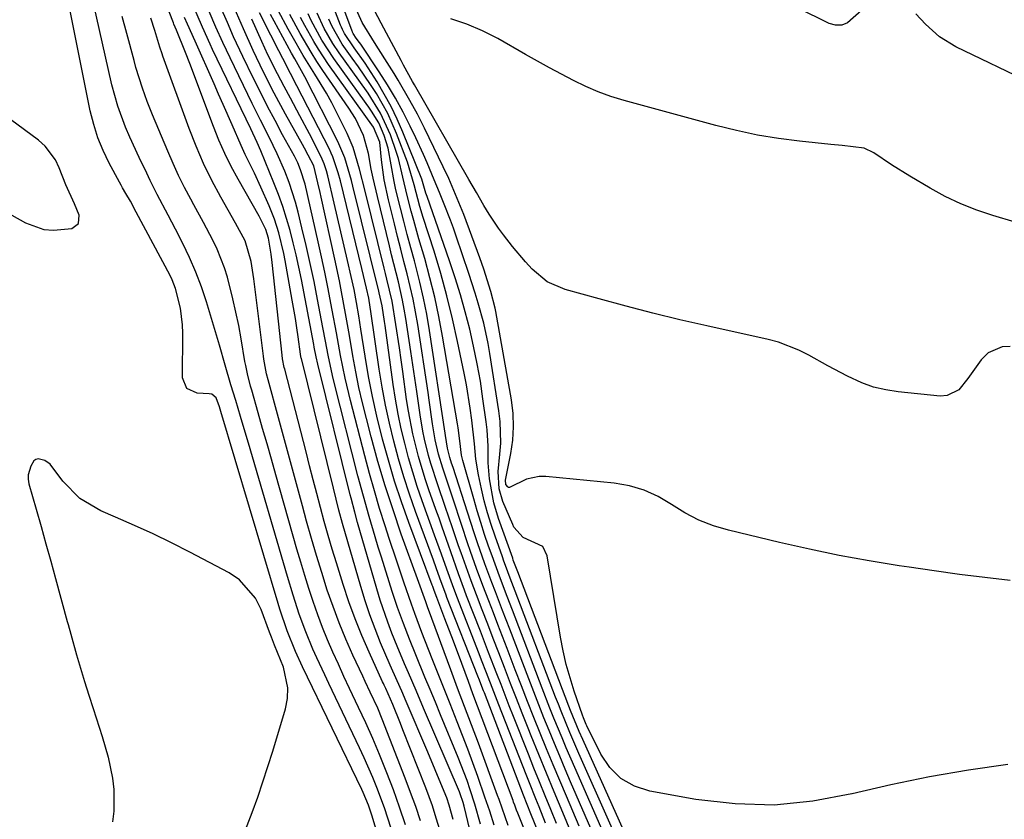
# Model space of a CAD drawing. Units: inches. Extents: x 1883761 to 1889572, y 416116 to 422031.
# Drawn here: x 1887984 to 1888184, y 419567 to 419729 of the extents above; entities that cross this region are included whole.
import ezdxf

# ---------------------------------------------------------------- set-up
doc = ezdxf.new("R2010")
doc.units = ezdxf.units.IN
doc.header["$MEASUREMENT"] = 0
for name, color, linetype in [('1', 7, 'Continuous'), ('7', 7, 'Continuous'), ('8', 7, 'Continuous')]:
    doc.layers.add(name, color=color, linetype=linetype)

msp = doc.modelspace()

# ---------------------------------------------------------------- linework, layer by layer
at = {"layer": '1', "color": 18}
for points in [[(1887993.19, 419695.86, 1698), (1887991.88, 419699.29, 1698), (1887991.11, 419700.92, 1698), (1887989, 419703.73, 1698), (1887987.65, 419704.92, 1698), (1887974.92, 419714.28, 1698)], [(1887980.51, 419690.62, 1698), (1887984.98, 419688.09, 1698), (1887988.75, 419686.73, 1698), (1887990.72, 419686.58, 1698), (1887994.42, 419686.96, 1698), (1887995.82, 419687.95, 1698), (1887995.92, 419689.66, 1698), (1887994.95, 419691.95, 1698), (1887993.19, 419695.86, 1698)]]:
    msp.add_polyline3d(points, dxfattribs=at)
at = {"layer": '7', "color": 18}
for points in [[(1888069.51, 419563.79, 1708), (1888068.42, 419567.53, 1708), (1888067.82, 419569.39, 1708), (1888066.48, 419573.04, 1708), (1888061.83, 419584.85, 1708), (1888061.32, 419586.15, 1708), (1888059.74, 419590.02, 1708), (1888058.33, 419593.28, 1708), (1888058.01, 419593.97, 1708), (1888057.85, 419594.32, 1708), (1888057.69, 419594.66, 1708), (1888054.94, 419600.69, 1708), (1888053.48, 419604.07, 1708), (1888052.09, 419607.49, 1708), (1888050.84, 419610.95, 1708), (1888049.67, 419614.45, 1708), (1888048.29, 419618.84, 1708), (1888047.43, 419621.65, 1708), (1888046.6, 419624.46, 1708), (1888045.81, 419627.29, 1708), (1888045.05, 419630.12, 1708), (1888044.31, 419632.96, 1708), (1888043.58, 419635.8, 1708), (1888042.84, 419638.65, 1708), (1888042.1, 419641.49, 1708), (1888037.76, 419658.28, 1708), (1888037.67, 419658.63, 1708), (1888037.32, 419660.42, 1708), (1888037.23, 419661.14, 1708), (1888035.19, 419680.04, 1708), (1888034.99, 419681.7, 1708), (1888034.46, 419685, 1708), (1888033.93, 419686.71, 1708), (1888032.82, 419688.94, 1708), (1888032.55, 419689.44, 1708), (1888028.26, 419696.99, 1708), (1888026.86, 419699.6, 1708), (1888025.55, 419702.25, 1708), (1888024.36, 419704.95, 1708), (1888023.26, 419707.7, 1708), (1888018.47, 419720.52, 1708), (1888017.59, 419722.79, 1708), (1888015.75, 419727.3, 1708), (1888015.23, 419728.54, 1708), (1888015.13, 419728.79, 1708), (1888006.91, 419749.71, 1708)], [(1888114.89, 419546.29, 1738), (1888098.45, 419582.86, 1738), (1888097.71, 419584.55, 1738), (1888095.96, 419588.83, 1738), (1888095.62, 419589.69, 1738), (1888085.2, 419617.01, 1738), (1888085.07, 419617.36, 1738), (1888084.68, 419618.4, 1738), (1888084.42, 419619.09, 1738), (1888084.29, 419619.44, 1738), (1888084.17, 419619.79, 1738), (1888081.28, 419627.91, 1738), (1888080.32, 419631.08, 1738), (1888079.43, 419635.96, 1738), (1888079.19, 419639.26, 1738), (1888079.16, 419642.6, 1738), (1888078.95, 419645.92, 1738), (1888078.76, 419647.58, 1738), (1888078.12, 419652.28, 1738), (1888077.58, 419655.86, 1738), (1888076.96, 419659.42, 1738), (1888076.22, 419662.96, 1738), (1888075.41, 419666.48, 1738), (1888074.49, 419669.98, 1738), (1888073.51, 419673.46, 1738), (1888072.43, 419676.92, 1738), (1888071.29, 419680.35, 1738), (1888066.74, 419693.46, 1738), (1888066.52, 419694.13, 1738), (1888065.68, 419696.96, 1738), (1888061.84, 419706.53, 1738), (1888060.68, 419709.18, 1738), (1888059.43, 419711.79, 1738), (1888058.04, 419714.31, 1738), (1888056.55, 419716.79, 1738), (1888054.11, 419720.59, 1738), (1888051.91, 419723.72, 1738), (1888049.94, 419726.62, 1738), (1888049.51, 419727.49, 1738), (1888049.32, 419727.93, 1738), (1888049.13, 419728.38, 1738), (1888043.27, 419743.62, 1738)], [(1888059.42, 419564.77, 1702), (1888058.75, 419566.87, 1702), (1888058.05, 419568.96, 1702), (1888056.53, 419573.1, 1702), (1888055.7, 419575.14, 1702), (1888053.94, 419579.19, 1702), (1888053.01, 419581.19, 1702), (1888046.74, 419594.29, 1702), (1888045.92, 419596.03, 1702), (1888044.31, 419599.52, 1702), (1888043.52, 419601.28, 1702), (1888042.05, 419604.83, 1702), (1888040.73, 419608.44, 1702), (1888039.47, 419612.31, 1702), (1888038.32, 419616.1, 1702), (1888030.4, 419643.23, 1702), (1888029.33, 419646.84, 1702), (1888028.79, 419648.64, 1702), (1888027.79, 419651.9, 1702), (1888026.81, 419655.09, 1702), (1888025.63, 419659.11, 1702), (1888024.5, 419663.22, 1702), (1888021.83, 419672, 1702), (1888020.82, 419675.06, 1702), (1888019.69, 419678.07, 1702), (1888018.41, 419681.02, 1702), (1888017.01, 419683.92, 1702), (1888015.52, 419686.82, 1702), (1888014.06, 419689.66, 1702), (1888011.83, 419693.9, 1702), (1888010.38, 419696.75, 1702), (1888009.67, 419698.18, 1702), (1888008.11, 419701.41, 1702), (1888006.24, 419705.53, 1702), (1888005.35, 419707.61, 1702), (1888003.77, 419711.85, 1702), (1888002.58, 419716.21, 1702), (1887998.75, 419733.07, 1702)], [(1888075.42, 419564.48, 1712), (1888074.29, 419569.29, 1712), (1888074.09, 419570.04, 1712), (1888073.5, 419571.82, 1712), (1888073.33, 419572.23, 1712), (1888066.04, 419589.3, 1712), (1888064.5, 419592.9, 1712), (1888062.93, 419596.49, 1712), (1888062.16, 419598.29, 1712), (1888060.65, 419601.91, 1712), (1888059.6, 419604.53, 1712), (1888058.76, 419606.76, 1712), (1888057.21, 419611.28, 1712), (1888056.51, 419613.57, 1712), (1888052.6, 419627.07, 1712), (1888052.02, 419629.19, 1712), (1888051.29, 419632.02, 1712), (1888051.12, 419632.73, 1712), (1888044.53, 419659.35, 1712), (1888044.19, 419660.83, 1712), (1888043.78, 419662.81, 1712), (1888043.68, 419663.31, 1712), (1888041.16, 419676.53, 1712), (1888040.65, 419679.05, 1712), (1888040.1, 419681.55, 1712), (1888039.5, 419684.05, 1712), (1888038.86, 419686.53, 1712), (1888038.15, 419688.99, 1712), (1888037.37, 419691.43, 1712), (1888036.51, 419693.84, 1712), (1888035.58, 419696.23, 1712), (1888032.9, 419702.79, 1712), (1888032.17, 419704.46, 1712), (1888030.86, 419707.21, 1712), (1888023.09, 419723.38, 1712), (1888022.56, 419724.51, 1712), (1888021.03, 419727.91, 1712), (1888019.08, 419732.49, 1712)], [(1888185.44, 419662.89, 1744), (1888183.8, 419662.83, 1744), (1888180.97, 419661.66, 1744), (1888179.5, 419660.21, 1744), (1888176.78, 419656.43, 1744), (1888174.97, 419654.08, 1744), (1888172.59, 419652.92, 1744), (1888171.17, 419652.82, 1744), (1888162.6, 419653.68, 1744), (1888160.08, 419654.07, 1744), (1888157.61, 419654.66, 1744), (1888155.22, 419655.51, 1744), (1888152.29, 419656.85, 1744), (1888148.32, 419658.95, 1744), (1888144.41, 419661.14, 1744), (1888142.42, 419662.16, 1744), (1888138.28, 419663.77, 1744), (1888136.13, 419664.35, 1744), (1888123.68, 419667.11, 1744), (1888118.18, 419668.37, 1744), (1888112.69, 419669.7, 1744), (1888107.23, 419671.11, 1744), (1888101.78, 419672.59, 1744), (1888094.86, 419674.52, 1744), (1888091.2, 419676.11, 1744), (1888088.12, 419678.63, 1744), (1888086.75, 419680.16, 1744), (1888084.11, 419683.3, 1744), (1888082.28, 419685.67, 1744), (1888081.27, 419687.04, 1744), (1888079.38, 419689.87, 1744), (1888078.31, 419691.64, 1744), (1888076.78, 419694.27, 1744), (1888075.26, 419696.9, 1744), (1888064.19, 419716.21, 1744), (1888063.79, 419716.9, 1744), (1888061.95, 419720.18, 1744), (1888061.44, 419721.14, 1744), (1888058.49, 419726.73, 1744), (1888057.43, 419728.74, 1744), (1888055.32, 419732.75, 1744)], [(1888077.63, 419565.68, 1714), (1888076.47, 419569.69, 1714), (1888075.54, 419572.62, 1714), (1888074.89, 419574.51, 1714), (1888073.71, 419577.68, 1714), (1888073.09, 419579.25, 1714), (1888069.49, 419587.93, 1714), (1888068.43, 419590.49, 1714), (1888067.37, 419593.05, 1714), (1888066.31, 419595.61, 1714), (1888064.44, 419600.11, 1714), (1888063.15, 419603.3, 1714), (1888061.91, 419606.51, 1714), (1888060.74, 419609.74, 1714), (1888059.66, 419613.01, 1714), (1888057.46, 419620.01, 1714), (1888056.82, 419622.07, 1714), (1888056.19, 419624.14, 1714), (1888054.96, 419628.28, 1714), (1888053.78, 419632.43, 1714), (1888052.68, 419636.61, 1714), (1888047.86, 419655.6, 1714), (1888047.52, 419656.99, 1714), (1888046.61, 419661.18, 1714), (1888046.07, 419663.99, 1714), (1888045.54, 419666.8, 1714), (1888044.47, 419672.48, 1714), (1888043.75, 419676.15, 1714), (1888042.98, 419679.81, 1714), (1888042.15, 419683.46, 1714), (1888041.28, 419687.09, 1714), (1888040.48, 419690.27, 1714), (1888039.93, 419692.3, 1714), (1888038.64, 419696.29, 1714), (1888037.76, 419698.61, 1714), (1888036.25, 419702.13, 1714), (1888034.58, 419705.57, 1714), (1888032.85, 419708.99, 1714), (1888031.15, 419712.42, 1714), (1888026.64, 419721.69, 1714), (1888025.16, 419724.81, 1714), (1888023.75, 419727.97, 1714), (1888022.38, 419731.14, 1714)], [(1888080.42, 419565.43, 1716), (1888079.48, 419568.3, 1716), (1888078.52, 419571.16, 1716), (1888077.06, 419575.35, 1716), (1888076.06, 419578.14, 1716), (1888075.03, 419580.93, 1716), (1888073.96, 419583.71, 1716), (1888072.88, 419586.47, 1716), (1888071.41, 419590.14, 1716), (1888070.19, 419593.2, 1716), (1888068.98, 419596.27, 1716), (1888067.78, 419599.34, 1716), (1888065.69, 419604.67, 1716), (1888064.24, 419608.53, 1716), (1888063.55, 419610.48, 1716), (1888062.03, 419614.93, 1716), (1888060.53, 419619.38, 1716), (1888059.05, 419623.85, 1716), (1888058.21, 419626.43, 1716), (1888057.09, 419629.96, 1716), (1888056.02, 419633.51, 1716), (1888055.01, 419637.08, 1716), (1888054.05, 419640.66, 1716), (1888051.14, 419651.91, 1716), (1888050.05, 419656.47, 1716), (1888049.13, 419661.07, 1716), (1888048.28, 419665.68, 1716), (1888047.44, 419670.29, 1716), (1888046.56, 419674.98, 1716), (1888045.94, 419678.07, 1716), (1888045.28, 419681.15, 1716), (1888044.6, 419684.23, 1716), (1888041.91, 419695.99, 1716), (1888041.01, 419698.89, 1716), (1888040.41, 419700.29, 1716), (1888040.08, 419700.97, 1716), (1888039.73, 419701.64, 1716), (1888037.34, 419706.04, 1716), (1888035.8, 419708.91, 1716), (1888034.29, 419711.8, 1716), (1888032.81, 419714.7, 1716), (1888031.35, 419717.62, 1716), (1888029.22, 419721.99, 1716), (1888027.36, 419726, 1716), (1888026.09, 419728.89, 1716), (1888024.7, 419732.08, 1716)], [(1888083.27, 419565.4, 1718), (1888082.63, 419567.15, 1718), (1888081.38, 419570.65, 1718), (1888081.06, 419571.52, 1718), (1888077.18, 419582.14, 1718), (1888075.8, 419585.89, 1718), (1888074.37, 419589.62, 1718), (1888072.95, 419593.35, 1718), (1888071.56, 419597.09, 1718), (1888067.03, 419609.39, 1718), (1888066.92, 419609.69, 1718), (1888066.49, 419610.92, 1718), (1888064.8, 419615.58, 1718), (1888061.5, 419624.73, 1718), (1888059.81, 419629.63, 1718), (1888058.2, 419634.56, 1718), (1888056.73, 419639.53, 1718), (1888055.36, 419644.53, 1718), (1888054.38, 419648.27, 1718), (1888053.6, 419651.43, 1718), (1888052.87, 419654.6, 1718), (1888052.23, 419657.79, 1718), (1888051.64, 419660.99, 1718), (1888050.92, 419665.18, 1718), (1888050.15, 419669.63, 1718), (1888049.34, 419674.08, 1718), (1888048.91, 419676.3, 1718), (1888047.98, 419680.73, 1718), (1888045.19, 419693.33, 1718), (1888044.97, 419694.29, 1718), (1888044.54, 419696.21, 1718), (1888043.67, 419699.69, 1718), (1888042.55, 419701.88, 1718), (1888041.78, 419703.33, 1718), (1888041.38, 419704.04, 1718), (1888037.94, 419710.23, 1718), (1888035.64, 419714.49, 1718), (1888033.44, 419718.8, 1718), (1888031.36, 419723.17, 1718), (1888029.38, 419727.59, 1718), (1888027.49, 419731.93, 1718)], [(1888099.39, 419539.35, 1722), (1888087.88, 419567.76, 1722), (1888087.13, 419569.65, 1722), (1888086.39, 419571.55, 1722), (1888078.4, 419592.36, 1722), (1888078.23, 419592.79, 1722), (1888077.9, 419593.65, 1722), (1888077.4, 419594.94, 1722), (1888077.06, 419595.8, 1722), (1888070.78, 419611.83, 1722), (1888070.6, 419612.31, 1722), (1888069.36, 419615.71, 1722), (1888068.59, 419617.84, 1722), (1888068.03, 419619.38, 1722), (1888064.38, 419629.31, 1722), (1888063.15, 419632.85, 1722), (1888061.98, 419636.41, 1722), (1888060.93, 419640.01, 1722), (1888059.95, 419643.63, 1722), (1888059.08, 419647.28, 1722), (1888058.29, 419650.94, 1722), (1888057.62, 419654.63, 1722), (1888057.02, 419658.33, 1722), (1888055.32, 419670.04, 1722), (1888055.18, 419670.95, 1722), (1888054.87, 419672.75, 1722), (1888054.4, 419674.78, 1722), (1888053.43, 419678.83, 1722), (1888049.09, 419696.64, 1722), (1888048.66, 419698.29, 1722), (1888047.57, 419701.52, 1722), (1888047.22, 419702.3, 1722), (1888046.85, 419703.07, 1722), (1888040.25, 419715.99, 1722), (1888038.92, 419718.5, 1722), (1888037.36, 419721.53, 1722), (1888036.58, 419723.12, 1722), (1888034.97, 419726.29, 1722), (1888032.61, 419730.87, 1722)], [(1888090.86, 419565.87, 1724), (1888089.53, 419569.15, 1724), (1888088.87, 419570.8, 1724), (1888087.56, 419574.09, 1724), (1888086.91, 419575.74, 1724), (1888081.36, 419589.97, 1724), (1888080.35, 419592.57, 1724), (1888078.84, 419596.47, 1724), (1888077.83, 419599.07, 1724), (1888077.32, 419600.36, 1724), (1888072.79, 419612, 1724), (1888071.89, 419614.39, 1724), (1888070.74, 419617.59, 1724), (1888069.65, 419620.66, 1724), (1888068.73, 419623.23, 1724), (1888068.27, 419624.52, 1724), (1888065.75, 419631.52, 1724), (1888064.75, 419634.41, 1724), (1888063.82, 419637.32, 1724), (1888062.97, 419640.25, 1724), (1888062.18, 419643.2, 1724), (1888061.48, 419646.18, 1724), (1888060.85, 419649.17, 1724), (1888060.32, 419652.17, 1724), (1888059.85, 419655.19, 1724), (1888058.18, 419667.21, 1724), (1888058.07, 419668, 1724), (1888057.58, 419671.2, 1724), (1888057.01, 419673.83, 1724), (1888056.92, 419674.2, 1724), (1888051.65, 419695.59, 1724), (1888051.35, 419696.75, 1724), (1888049.98, 419701.34, 1724), (1888048.56, 419704.64, 1724), (1888041.85, 419717.85, 1724), (1888041.53, 419718.46, 1724), (1888040.87, 419719.68, 1724), (1888039.82, 419721.47, 1724), (1888039.14, 419722.68, 1724), (1888035.59, 419729.18, 1724), (1888034.89, 419730.49, 1724)], [(1888093.1, 419565.81, 1726), (1888091.93, 419568.62, 1726), (1888090.78, 419571.43, 1726), (1888089.63, 419574.24, 1726), (1888088.5, 419577.06, 1726), (1888087.37, 419579.89, 1726), (1888084.33, 419587.58, 1726), (1888083.48, 419589.74, 1726), (1888081.79, 419594.08, 1726), (1888080.95, 419596.25, 1726), (1888079.27, 419600.6, 1726), (1888077.59, 419604.94, 1726), (1888074.79, 419612.17, 1726), (1888074.36, 419613.27, 1726), (1888073.14, 419616.61, 1726), (1888071.56, 419621.08, 1726), (1888071.08, 419622.48, 1726), (1888069.81, 419626.12, 1726), (1888069.17, 419627.94, 1726), (1888068.53, 419629.75, 1726), (1888067.13, 419633.71, 1726), (1888066.37, 419635.96, 1726), (1888065, 419640.5, 1726), (1888063.85, 419645.1, 1726), (1888062.95, 419649.76, 1726), (1888062.58, 419652.1, 1726), (1888061.79, 419657.84, 1726), (1888061.45, 419660.23, 1726), (1888061.11, 419662.62, 1726), (1888060.39, 419667.4, 1726), (1888059.61, 419672.16, 1726), (1888058.55, 419676.63, 1726), (1888058.28, 419677.75, 1726), (1888058, 419678.86, 1726), (1888054.15, 419694.53, 1726), (1888053.01, 419699.03, 1726), (1888051.69, 419703.47, 1726), (1888050.46, 419706.3, 1726), (1888048.39, 419710.49, 1726), (1888047.35, 419712.5, 1726), (1888046.27, 419714.48, 1726), (1888043.93, 419718.34, 1726), (1888041.54, 419722.18, 1726), (1888039.27, 419726.09, 1726), (1888038.47, 419727.53, 1726), (1888036.52, 419731.17, 1726)], [(1888096.02, 419564.07, 1728), (1888094.35, 419568.05, 1728), (1888092.6, 419572.22, 1728), (1888091.03, 419576.01, 1728), (1888089.48, 419579.82, 1728), (1888087.94, 419583.63, 1728), (1888087.32, 419585.19, 1728), (1888086.11, 419588.22, 1728), (1888084.92, 419591.26, 1728), (1888083.73, 419594.3, 1728), (1888082.47, 419597.57, 1728), (1888081.34, 419600.51, 1728), (1888080.21, 419603.44, 1728), (1888079.08, 419606.37, 1728), (1888077.95, 419609.3, 1728), (1888076.78, 419612.33, 1728), (1888075.71, 419615.17, 1728), (1888074.67, 419618.03, 1728), (1888073.67, 419620.89, 1728), (1888073.17, 419622.33, 1728), (1888071.93, 419625.98, 1728), (1888070.43, 419630.36, 1728), (1888068.93, 419634.73, 1728), (1888067.49, 419639.12, 1728), (1888067.03, 419640.75, 1728), (1888066.21, 419644.03, 1728), (1888065.86, 419645.68, 1728), (1888065.31, 419649.02, 1728), (1888064.65, 419653.77, 1728), (1888064.27, 419656.48, 1728), (1888063.87, 419659.17, 1728), (1888063.46, 419661.87, 1728), (1888062.43, 419668.63, 1728), (1888062.11, 419670.5, 1728), (1888061.76, 419672.36, 1728), (1888060.91, 419676.06, 1728), (1888060.44, 419677.9, 1728), (1888059.52, 419681.58, 1728), (1888059.06, 419683.42, 1728), (1888056.62, 419693.44, 1728), (1888055.77, 419697.18, 1728), (1888055.39, 419699.06, 1728), (1888054.81, 419702.21, 1728), (1888053.79, 419705.87, 1728), (1888052.16, 419709.31, 1728), (1888050.81, 419711.47, 1728), (1888045.55, 419719.13, 1728), (1888044.33, 419720.97, 1728), (1888043.13, 419722.83, 1728), (1888040.88, 419726.64, 1728), (1888038.79, 419730.55, 1728)], [(1888101.93, 419560.55, 1732), (1888095.96, 419574.28, 1732), (1888094.84, 419576.87, 1732), (1888093.74, 419579.47, 1732), (1888092.65, 419582.08, 1732), (1888091.58, 419584.7, 1732), (1888090.52, 419587.32, 1732), (1888089.48, 419589.95, 1732), (1888088.45, 419592.58, 1732), (1888087.43, 419595.22, 1732), (1888083.56, 419605.33, 1732), (1888082.83, 419607.23, 1732), (1888082.1, 419609.14, 1732), (1888080.65, 419612.94, 1732), (1888079.93, 419614.84, 1732), (1888078.52, 419618.67, 1732), (1888077.02, 419622.93, 1732), (1888076.32, 419625, 1732), (1888074.95, 419629.15, 1732), (1888072.02, 419638.31, 1732), (1888071.74, 419639.19, 1732), (1888071.37, 419640.32, 1732), (1888070.87, 419642.2, 1732), (1888070.49, 419644.79, 1732), (1888070.41, 419645.3, 1732), (1888067.24, 419666.18, 1732), (1888066.68, 419669.48, 1732), (1888066.04, 419672.76, 1732), (1888065.29, 419676.02, 1732), (1888064.16, 419680.36, 1732), (1888063.43, 419683.04, 1732), (1888062.71, 419685.72, 1732), (1888062.01, 419688.41, 1732), (1888061.32, 419691.1, 1732), (1888060.4, 419694.81, 1732), (1888060.04, 419696.49, 1732), (1888059.42, 419699.89, 1732), (1888058.79, 419703.28, 1732), (1888058.04, 419705.86, 1732), (1888056.92, 419708.44, 1732), (1888055.43, 419710.84, 1732), (1888054.9, 419711.62, 1732), (1888054.36, 419712.39, 1732), (1888047.77, 419721.53, 1732), (1888045.3, 419725.32, 1732), (1888043.17, 419729.31, 1732), (1888042.53, 419730.67, 1732)], [(1888106.2, 419555.83, 1734), (1888096.81, 419577.16, 1734), (1888095.07, 419581.18, 1734), (1888094.23, 419583.2, 1734), (1888092.57, 419587.25, 1734), (1888091.75, 419589.29, 1734), (1888090.16, 419593.37, 1734), (1888084.1, 419609.22, 1734), (1888083.05, 419611.99, 1734), (1888081.47, 419616.15, 1734), (1888079.96, 419620.32, 1734), (1888079.27, 419622.28, 1734), (1888078.45, 419624.66, 1734), (1888077.67, 419627.05, 1734), (1888076.93, 419629.46, 1734), (1888076.23, 419631.87, 1734), (1888074.02, 419639.68, 1734), (1888073.75, 419640.82, 1734), (1888073.38, 419643.72, 1734), (1888073.06, 419646.33, 1734), (1888072.92, 419647.2, 1734), (1888069.9, 419665.02, 1734), (1888069.15, 419669.01, 1734), (1888068.31, 419672.97, 1734), (1888067.33, 419676.9, 1734), (1888066.27, 419680.81, 1734), (1888065.09, 419684.84, 1734), (1888064.02, 419688.6, 1734), (1888063.51, 419690.48, 1734), (1888062.67, 419693.64, 1734), (1888061.78, 419697.42, 1734), (1888060.92, 419701.2, 1734), (1888060.55, 419702.43, 1734), (1888059.28, 419706.04, 1734), (1888057.29, 419710.41, 1734), (1888054.73, 419714.51, 1734), (1888052.87, 419717.15, 1734), (1888048.84, 419722.69, 1734), (1888047.53, 419724.62, 1734), (1888045.82, 419727.65, 1734), (1888044.37, 419730.82, 1734)], [(1888185.39, 419615.27, 1742), (1888180.24, 419615.87, 1742), (1888175.09, 419616.51, 1742), (1888169.96, 419617.21, 1742), (1888164.83, 419617.96, 1742), (1888162.82, 419618.26, 1742), (1888156.7, 419619.26, 1742), (1888150.61, 419620.36, 1742), (1888144.55, 419621.63, 1742), (1888138.5, 419623, 1742), (1888128.08, 419625.51, 1742), (1888125.01, 419626.43, 1742), (1888122.04, 419627.58, 1742), (1888119.22, 419629.05, 1742), (1888116.51, 419630.74, 1742), (1888113.77, 419632.36, 1742), (1888110.93, 419633.68, 1742), (1888107.91, 419634.54, 1742), (1888104.79, 419635.1, 1742), (1888090.9, 419636.46, 1742), (1888089.54, 419636.47, 1742), (1888086.95, 419635.92, 1742), (1888083.54, 419634.23, 1742), (1888083.33, 419634.23, 1742), (1888083.15, 419634.33, 1742), (1888082.8, 419634.81, 1742), (1888082.69, 419635.71, 1742), (1888082.74, 419636.07, 1742), (1888083.77, 419641.14, 1742), (1888084.17, 419643.86, 1742), (1888084.36, 419646.58, 1742), (1888084.24, 419649.3, 1742), (1888083.92, 419652.03, 1742), (1888080.75, 419670.03, 1742), (1888080.62, 419670.71, 1742), (1888079.7, 419674.09, 1742), (1888078.27, 419678.67, 1742), (1888077.47, 419680.94, 1742), (1888074.19, 419689.77, 1742), (1888073.23, 419692.24, 1742), (1888072.22, 419694.7, 1742), (1888071.14, 419697.12, 1742), (1888070.02, 419699.53, 1742), (1888066.2, 419707.37, 1742), (1888064.76, 419710.22, 1742), (1888063.26, 419713.03, 1742), (1888060.85, 419717.16, 1742), (1888060.02, 419718.52, 1742), (1888058.13, 419721.52, 1742), (1888056.03, 419724.81, 1742), (1888053.52, 419728.91, 1742), (1888052.05, 419732.22, 1742)], [(1888155.16, 419731.36, 1748), (1888152.33, 419728.79, 1748), (1888151.15, 419728.34, 1748), (1888149.89, 419728.36, 1748), (1888148.58, 419728.71, 1748), (1888142.16, 419731.88, 1748)], [(1888189.86, 419716.45, 1748), (1888174.35, 419723.95, 1748), (1888171.05, 419725.95, 1748), (1888168.19, 419728.53, 1748), (1888166.2, 419730.68, 1748)], [(1888062.35, 419565.52, 1704), (1888061.16, 419569.08, 1704), (1888059.88, 419572.61, 1704), (1888058.55, 419576.12, 1704), (1888057.05, 419579.86, 1704), (1888055.69, 419583.07, 1704), (1888054.27, 419586.26, 1704), (1888052.8, 419589.42, 1704), (1888050.97, 419593.27, 1704), (1888049.82, 419595.74, 1704), (1888048.68, 419598.22, 1704), (1888047.55, 419600.7, 1704), (1888046.47, 419603.2, 1704), (1888045.44, 419605.73, 1704), (1888044.49, 419608.28, 1704), (1888043.54, 419610.98, 1704), (1888042.67, 419613.64, 1704), (1888041.83, 419616.31, 1704), (1888041.02, 419618.99, 1704), (1888040.24, 419621.67, 1704), (1888035.95, 419636.81, 1704), (1888035.06, 419639.95, 1704), (1888034.17, 419643.1, 1704), (1888033.27, 419646.24, 1704), (1888032.37, 419649.38, 1704), (1888031.05, 419654, 1704), (1888030.82, 419654.83, 1704), (1888030.19, 419657.34, 1704), (1888029.83, 419659.03, 1704), (1888029.67, 419659.87, 1704), (1888028.89, 419664.49, 1704), (1888028.4, 419667.22, 1704), (1888027.85, 419669.94, 1704), (1888027.22, 419672.64, 1704), (1888026.1, 419677.01, 1704), (1888025.51, 419678.95, 1704), (1888024.03, 419682.72, 1704), (1888023.14, 419684.55, 1704), (1888021.22, 419688.15, 1704), (1888019.28, 419691.74, 1704), (1888018.63, 419692.92, 1704), (1888017.37, 419695.32, 1704), (1888016.16, 419697.75, 1704), (1888015.03, 419700.21, 1704), (1888013.95, 419702.7, 1704), (1888010.88, 419710.06, 1704), (1888009.8, 419712.78, 1704), (1888008.8, 419715.54, 1704), (1888007.49, 419719.73, 1704), (1888007.1, 419721.14, 1704), (1888005.64, 419726.63, 1704), (1888004.69, 419730.11, 1704)], [(1888065.4, 419566.3, 1706), (1888064.43, 419569.23, 1706), (1888063.39, 419572.13, 1706), (1888062.3, 419575.02, 1706), (1888057.6, 419587.04, 1706), (1888056.69, 419589.26, 1706), (1888055.17, 419592.54, 1706), (1888054.14, 419594.72, 1706), (1888053.64, 419595.81, 1706), (1888051.65, 419600.09, 1706), (1888050.21, 419603.35, 1706), (1888048.85, 419606.63, 1706), (1888047.6, 419609.96, 1706), (1888046.43, 419613.32, 1706), (1888045.29, 419616.89, 1706), (1888044.21, 419620.36, 1706), (1888043.2, 419623.83, 1706), (1888042.22, 419627.32, 1706), (1888041.36, 419630.47, 1706), (1888040.14, 419634.94, 1706), (1888038.92, 419639.42, 1706), (1888037.71, 419643.89, 1706), (1888036.49, 419648.37, 1706), (1888034.38, 419656.13, 1706), (1888034.08, 419657.32, 1706), (1888033.52, 419660.33, 1706), (1888033.44, 419660.94, 1706), (1888031.51, 419676.68, 1706), (1888030.93, 419680.22, 1706), (1888029.7, 419684.43, 1706), (1888027.73, 419688.06, 1706), (1888024.76, 419693.34, 1706), (1888022.96, 419696.74, 1706), (1888021.27, 419700.19, 1706), (1888019.75, 419703.73, 1706), (1888018.35, 419707.31, 1706), (1888012.99, 419722.03, 1706), (1888012.83, 419722.49, 1706), (1888012.38, 419723.89, 1706), (1888011.32, 419727.29, 1706), (1888010.51, 419729.75, 1706)], [(1888110.52, 419551.08, 1736), (1888097.64, 419580.02, 1736), (1888095.79, 419584.31, 1736), (1888094.03, 419588.63, 1736), (1888093.46, 419590.08, 1736), (1888092.9, 419591.53, 1736), (1888084.65, 419613.11, 1736), (1888083.67, 419615.71, 1736), (1888082.69, 419618.31, 1736), (1888082.38, 419619.19, 1736), (1888082.06, 419620.06, 1736), (1888080.57, 419624.29, 1736), (1888079.77, 419626.67, 1736), (1888079.04, 419629.08, 1736), (1888078.39, 419631.51, 1736), (1888077.8, 419633.96, 1736), (1888077.18, 419636.81, 1736), (1888076.66, 419639.95, 1736), (1888076.36, 419643.12, 1736), (1888075.82, 419647.94, 1736), (1888075.51, 419650.34, 1736), (1888074.74, 419655.12, 1736), (1888074.28, 419657.5, 1736), (1888072.95, 419663.94, 1736), (1888071.92, 419668.58, 1736), (1888070.79, 419673.2, 1736), (1888069.52, 419677.77, 1736), (1888068.15, 419682.33, 1736), (1888065.96, 419689.21, 1736), (1888065.29, 419691.4, 1736), (1888064.09, 419695.82, 1736), (1888062.78, 419700.44, 1736), (1888060.55, 419706.26, 1736), (1888058.73, 419710.39, 1736), (1888056.42, 419714.46, 1736), (1888055.24, 419716.29, 1736), (1888052.79, 419719.89, 1736), (1888051.51, 419721.66, 1736), (1888049.43, 419724.51, 1736), (1888047.42, 419728.09, 1736), (1888047.08, 419728.84, 1736), (1888046.77, 419729.6, 1736)], [(1888200.06, 419684.19, 1746), (1888181.91, 419689.58, 1746), (1888178.6, 419690.69, 1746), (1888175.35, 419691.96, 1746), (1888172.21, 419693.47, 1746), (1888169.14, 419695.13, 1746), (1888165.01, 419697.58, 1746), (1888161.28, 419699.93, 1746), (1888157.68, 419702.33, 1746), (1888155.68, 419703.31, 1746), (1888151.19, 419703.84, 1746), (1888148.91, 419704.04, 1746), (1888142.54, 419704.72, 1746), (1888138.24, 419705.28, 1746), (1888133.96, 419705.98, 1746), (1888129.72, 419706.88, 1746), (1888125.5, 419707.93, 1746), (1888106.82, 419713.04, 1746), (1888104.17, 419713.85, 1746), (1888101.57, 419714.78, 1746), (1888099.03, 419715.86, 1746), (1888096.54, 419717.06, 1746), (1888094.08, 419718.36, 1746), (1888091.64, 419719.67, 1746), (1888089.21, 419721.01, 1746), (1888086.79, 419722.37, 1746), (1888081.11, 419725.61, 1746), (1888078.01, 419727.19, 1746), (1888074.84, 419728.58, 1746), (1888071.55, 419729.67, 1746)], [(1888029.8, 419564.51, 1698), (1888031.17, 419568.04, 1698), (1888032.27, 419571.14, 1698), (1888033.34, 419574.26, 1698), (1888034.36, 419577.39, 1698), (1888035.33, 419580.54, 1698), (1888037.9, 419589.13, 1698), (1888038.31, 419591.27, 1698), (1888038.43, 419593.39, 1698), (1888037.52, 419597.59, 1698), (1888035.7, 419602.07, 1698), (1888035.06, 419603.7, 1698), (1888034.69, 419604.75, 1698), (1888032.98, 419609.39, 1698), (1888031.84, 419611.68, 1698), (1888028.57, 419615.41, 1698), (1888026.45, 419616.84, 1698), (1888018.44, 419621.03, 1698), (1888014.71, 419622.92, 1698), (1888010.96, 419624.75, 1698), (1888007.17, 419626.48, 1698), (1888003.35, 419628.15, 1698), (1888000.34, 419629.43, 1698), (1887996.08, 419631.94, 1698), (1887992.64, 419635.5, 1698), (1887990, 419638.98, 1698), (1887988.92, 419639.71, 1698), (1887987.59, 419640.01, 1698), (1887987.12, 419639.91, 1698), (1887986.73, 419639.62, 1698), (1887986.07, 419638.56, 1698), (1887985.55, 419636.78, 1698), (1887985.57, 419635.87, 1698), (1887985.72, 419634.94, 1698), (1887987.18, 419629.78, 1698), (1887988.18, 419626.26, 1698), (1887989.16, 419622.74, 1698), (1887990.14, 419619.21, 1698), (1887991.11, 419615.69, 1698), (1887993.49, 419606.95, 1698), (1887993.67, 419606.3, 1698), (1887994.21, 419604.37, 1698), (1887995.42, 419600.16, 1698), (1887996.22, 419597.42, 1698), (1887997.05, 419594.68, 1698), (1887997.9, 419591.95, 1698), (1887998.76, 419589.22, 1698), (1888000.61, 419583.53, 1698), (1888001.24, 419581.43, 1698), (1888001.81, 419579.31, 1698), (1888002.71, 419575.02, 1698), (1888002.99, 419572.72, 1698), (1888002.99, 419568.3, 1698), (1888002.73, 419566.1, 1698)]]:
    msp.add_polyline3d(points, dxfattribs=at)
at = {"layer": '8', "color": 18}
for points in [[(1888184.94, 419577.8, 1740), (1888176.95, 419576.65, 1740), (1888169, 419575.3, 1740), (1888161.1, 419573.66, 1740), (1888153.25, 419571.82, 1740), (1888153.17, 419571.81, 1740), (1888145.28, 419570.34, 1740), (1888137.37, 419569.55, 1740), (1888129.42, 419569.78, 1740), (1888121.45, 419570.68, 1740), (1888112.1, 419572.35, 1740), (1888108.96, 419573.4, 1740), (1888106.19, 419574.93, 1740), (1888103.96, 419577.18, 1740), (1888102.09, 419579.91, 1740), (1888099.27, 419585.7, 1740), (1888099.14, 419585.96, 1740), (1888098.57, 419587.31, 1740), (1888098.37, 419587.86, 1740), (1888096.7, 419592.7, 1740), (1888095.84, 419595.42, 1740), (1888095.07, 419598.16, 1740), (1888094.45, 419600.94, 1740), (1888093.92, 419603.74, 1740), (1888091.21, 419620.3, 1740), (1888090.31, 419622.18, 1740), (1888086.29, 419624.04, 1740), (1888084.42, 419626.13, 1740), (1888084.17, 419626.64, 1740), (1888082.14, 419631.38, 1740), (1888081.39, 419633.91, 1740), (1888081.22, 419637.43, 1740), (1888081.57, 419640.98, 1740), (1888081.72, 419643.2, 1740), (1888081.62, 419647.62, 1740), (1888081.36, 419649.83, 1740), (1888079.54, 419661.47, 1740), (1888079.18, 419663.55, 1740), (1888078.28, 419667.68, 1740), (1888077.16, 419671.75, 1740), (1888076.55, 419673.77, 1740), (1888075.25, 419677.8, 1740), (1888072.69, 419685.35, 1740), (1888072.11, 419687, 1740), (1888071.52, 419688.64, 1740), (1888070.25, 419691.89, 1740), (1888069.29, 419694.25, 1740), (1888068.21, 419696.86, 1740), (1888066.76, 419700.29, 1740), (1888066, 419702, 1740), (1888064.44, 419705.4, 1740), (1888063.29, 419707.8, 1740), (1888061.85, 419710.65, 1740), (1888060.34, 419713.45, 1740), (1888058.7, 419716.19, 1740), (1888056.98, 419718.88, 1740), (1888053.23, 419724.46, 1740), (1888053.01, 419724.79, 1740), (1888052.32, 419725.73, 1740), (1888051.71, 419726.62, 1740), (1888051.58, 419726.89, 1740), (1888051.53, 419727.02, 1740), (1888051.47, 419727.16, 1740), (1888044.48, 419745.85, 1740)], [(1888062.35, 419544.8, 1700), (1888055.48, 419567.51, 1700), (1888054.81, 419569.5, 1700), (1888053.75, 419572.1, 1700), (1888053.45, 419572.73, 1700), (1888041.42, 419597.72, 1700), (1888039.99, 419600.8, 1700), (1888038.27, 419604.99, 1700), (1888036.79, 419609.46, 1700), (1888036.44, 419610.58, 1700), (1888024.74, 419649.7, 1700), (1888024.46, 419650.63, 1700), (1888023.79, 419652.43, 1700), (1888022.92, 419653.19, 1700), (1888022.36, 419653.31, 1700), (1888019.95, 419653.4, 1700), (1888017.82, 419654.35, 1700), (1888016.96, 419656.52, 1700), (1888017.02, 419665.62, 1700), (1888016.97, 419667.33, 1700), (1888016.56, 419670.69, 1700), (1888015.56, 419674.72, 1700), (1888014.86, 419676.51, 1700), (1888014.44, 419677.37, 1700), (1888007.53, 419690.24, 1700), (1888006.35, 419692.48, 1700), (1888005.44, 419694.07, 1700), (1888004.77, 419695.22, 1700), (1888004.45, 419695.8, 1700), (1888004.13, 419696.38, 1700), (1888002.04, 419700.24, 1700), (1888000.8, 419702.8, 1700), (1887999.73, 419705.42, 1700), (1887998.89, 419708.13, 1700), (1887998.2, 419710.89, 1700), (1887992.56, 419739.13, 1700)], [(1888072.08, 419566.58, 1710), (1888071.26, 419569.55, 1710), (1888070.73, 419571, 1710), (1888069.86, 419573.15, 1710), (1888068.39, 419576.73, 1710), (1888066.89, 419580.3, 1710), (1888062.5, 419590.61, 1710), (1888061.58, 419592.74, 1710), (1888060.62, 419594.86, 1710), (1888059.21, 419598.04, 1710), (1888057.29, 419602.59, 1710), (1888056.16, 419605.42, 1710), (1888055.1, 419608.27, 1710), (1888054.13, 419611.15, 1710), (1888053.23, 419614.06, 1710), (1888049.52, 419626.89, 1710), (1888048.79, 419629.57, 1710), (1888047.68, 419634.07, 1710), (1888041.15, 419660.44, 1710), (1888041.12, 419660.55, 1710), (1888041.05, 419660.88, 1710), (1888040.98, 419661.33, 1710), (1888040.49, 419664.86, 1710), (1888040.22, 419666.73, 1710), (1888039.94, 419668.6, 1710), (1888039.3, 419672.34, 1710), (1888037.84, 419680.44, 1710), (1888037.57, 419681.86, 1710), (1888036.55, 419686.09, 1710), (1888035.68, 419688.85, 1710), (1888035.16, 419690.2, 1710), (1888034.6, 419691.54, 1710), (1888032.92, 419695.36, 1710), (1888031.61, 419698.21, 1710), (1888029.75, 419702, 1710), (1888028.87, 419703.84, 1710), (1888027.05, 419708.03, 1710), (1888025.23, 419712.22, 1710), (1888024.32, 419714.31, 1710), (1888023.39, 419716.39, 1710), (1888019.51, 419725.08, 1710), (1888017.99, 419728.55, 1710), (1888017.4, 419729.94, 1710)], [(1888096.62, 419539.35, 1720), (1888085.22, 419567.88, 1720), (1888084.97, 419568.52, 1720), (1888084.6, 419569.49, 1720), (1888084.36, 419570.14, 1720), (1888084.23, 419570.47, 1720), (1888077.03, 419589.69, 1720), (1888076.08, 419592.22, 1720), (1888075.14, 419594.73, 1720), (1888073.79, 419598.38, 1720), (1888072.1, 419602.93, 1720), (1888070.37, 419607.47, 1720), (1888068.7, 419611.82, 1720), (1888068.19, 419613.23, 1720), (1888067.89, 419614.04, 1720), (1888067.79, 419614.32, 1720), (1888063.04, 419627.08, 1720), (1888061.55, 419631.28, 1720), (1888060.14, 419635.51, 1720), (1888058.87, 419639.78, 1720), (1888057.68, 419644.08, 1720), (1888056.54, 419648.71, 1720), (1888055.64, 419652.76, 1720), (1888054.85, 419656.84, 1720), (1888054.14, 419660.94, 1720), (1888053.27, 419666.47, 1720), (1888052.83, 419669.16, 1720), (1888052.38, 419671.85, 1720), (1888051.88, 419674.53, 1720), (1888051.31, 419677.19, 1720), (1888050.57, 419680.4, 1720), (1888049.9, 419683.33, 1720), (1888049.22, 419686.26, 1720), (1888048.53, 419689.19, 1720), (1888047.84, 419692.12, 1720), (1888046.52, 419697.7, 1720), (1888046.27, 419698.68, 1720), (1888045.8, 419700.13, 1720), (1888045.41, 419701.07, 1720), (1888045.19, 419701.52, 1720), (1888042.78, 419706.24, 1720), (1888040.87, 419709.88, 1720), (1888038.91, 419713.5, 1720), (1888037.63, 419715.83, 1720), (1888036.28, 419718.41, 1720), (1888034.36, 419722.34, 1720), (1888033.14, 419724.99, 1720), (1888031.06, 419729.57, 1720)], [(1888097.72, 419565.24, 1730), (1888095.09, 419571.37, 1730), (1888093.73, 419574.56, 1730), (1888092.39, 419577.75, 1730), (1888091.07, 419580.96, 1730), (1888089.77, 419584.17, 1730), (1888088.48, 419587.38, 1730), (1888087.2, 419590.6, 1730), (1888085.94, 419593.83, 1730), (1888084.69, 419597.06, 1730), (1888083.01, 419601.45, 1730), (1888082.08, 419603.87, 1730), (1888081.16, 419606.29, 1730), (1888080.23, 419608.7, 1730), (1888079.3, 419611.12, 1730), (1888078.11, 419614.23, 1730), (1888076.83, 419617.7, 1730), (1888075.6, 419621.2, 1730), (1888074.99, 419622.95, 1730), (1888073.81, 419626.46, 1730), (1888071.96, 419632.05, 1730), (1888071.08, 419634.71, 1730), (1888069.94, 419638.11, 1730), (1888069.06, 419641, 1730), (1888068.37, 419643.94, 1730), (1888067.87, 419647.15, 1730), (1888067.19, 419651.97, 1730), (1888066.95, 419653.57, 1730), (1888064.84, 419667.39, 1730), (1888064.4, 419669.98, 1730), (1888063.91, 419672.56, 1730), (1888063.33, 419675.13, 1730), (1888062.69, 419677.68, 1730), (1888062.02, 419680.22, 1730), (1888061.37, 419682.77, 1730), (1888060.72, 419685.32, 1730), (1888060.09, 419687.87, 1730), (1888058.89, 419692.77, 1730), (1888058.04, 419696.84, 1730), (1888057.73, 419698.89, 1730), (1888057.47, 419700.95, 1730), (1888057.1, 419704.51, 1730), (1888055.86, 419707.55, 1730), (1888046.71, 419720.36, 1730), (1888044.63, 419723.44, 1730), (1888043.66, 419725.03, 1730), (1888041.85, 419728.27, 1730), (1888041, 419729.93, 1730)]]:
    msp.add_polyline3d(points, dxfattribs=at)

doc.saveas('drawing.dxf')
